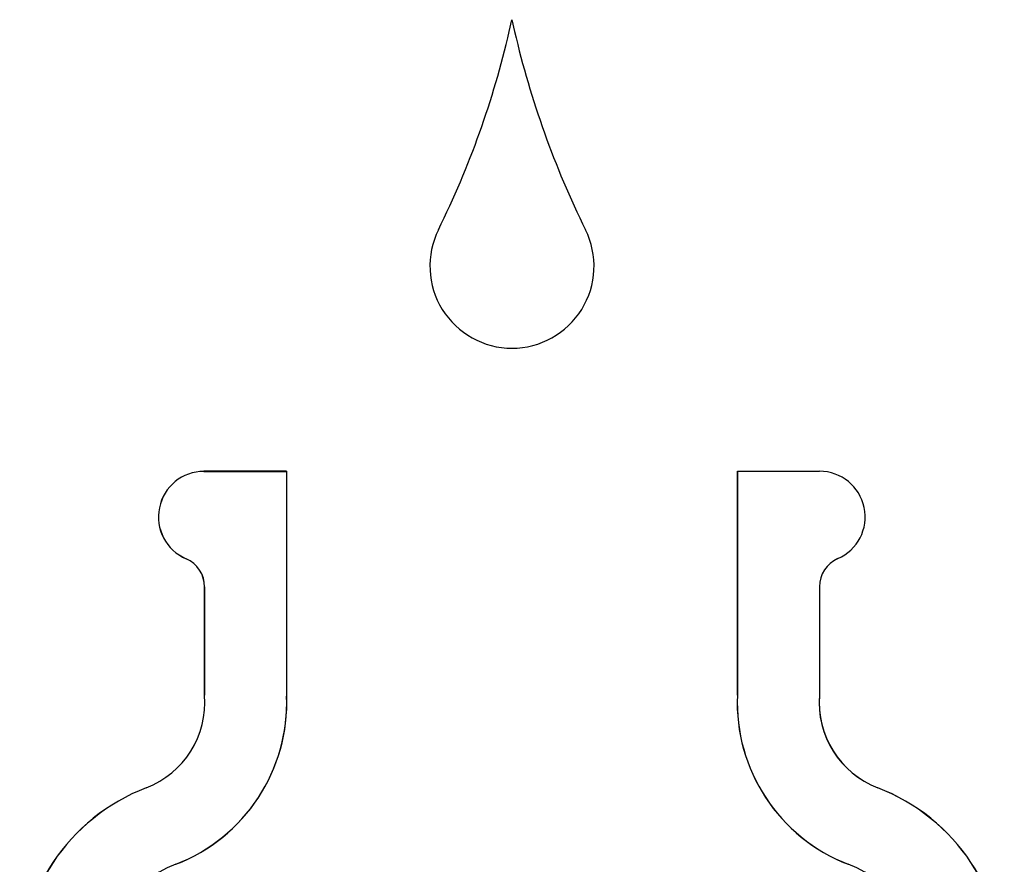
# Model space of a CAD drawing. Units: inches. Extents: x -9.5 to 9.5, y -40.8 to 11.5.
# Drawn here: x -1.5 to 1.5, y 1 to 3.6 of the extents above; entities that cross this region are included whole.
import ezdxf

# ---------------------------------------------------------------- set-up
doc = ezdxf.new("R2010")
doc.units = ezdxf.units.IN
doc.header["$MEASUREMENT"] = 0
doc.layers.add('60_VISIBLE', color=7, linetype='Continuous')

msp = doc.modelspace()

# ---------------------------------------------------------------- linework, layer by layer
at = {"layer": '60_VISIBLE', "color": 7, "linetype": 'Continuous'}
for p, q in [((-0.0084, 3.5462), (-0.0003, 3.5824)), ((-0.0003, 3.5824), (0.0079, 3.5462)), ((-0.6867, 2.207), (-0.9386, 2.207)), ((-0.9386, 2.2068), (-0.6867, 2.2068)), ((-0.6867, 2.207), (-0.6867, 2.2068)), ((-0.6867, 2.2068), (-0.6867, 1.5217)), ((0.6867, 2.207), (0.6867, 1.5251)), ((0.6868, 1.5251), (0.6868, 2.207)), ((0.6868, 2.207), (0.9373, 2.207)), ((-0.9367, 1.8547), (-0.9367, 1.5251)), ((-0.9366, 1.5252), (-0.9366, 1.8547)), ((0.9367, 1.8553), (0.9367, 1.5268)), ((-0.9367, 1.5251), (-0.9366, 1.5252)), ((0.6867, 1.5251), (0.6868, 1.5251))]:
    msp.add_line(p, q, dxfattribs=at)
for centre, radius, start, end in [((-2.7131, 4.1735), 2.7764, 333.6884, 346.9433), ((2.7124, 4.1744), 2.7764, 193.0753, 206.3302), ((-0.0001, 2.832), 0.25, 153.6884, 269.997), ((-0.0001, 2.832), 0.25, 269.997, 26.3302), ((-0.9386, 2.0682), 0.1388, 90, 246.7728), ((-0.9386, 2.0682), 0.1387, 90, 246.7728), ((0.9373, 2.0682), 0.1388, 293.5492, 90), ((-1.0302, 1.8547), 0.0936, 0, 66.7728), ((-1.0302, 1.8547), 0.0935, 0, 66.7728), ((1.0301, 1.8553), 0.0935, 113.5492, 180), ((-1.2149, 1.5035), 0.2791, 291.0917, 4.4414), ((-1.2149, 1.5035), 0.279, 291.0917, 4.4425), ((-1.2148, 1.5032), 0.5284, 291.0954, 2.0064), ((-1.2148, 1.5032), 0.5286, 291.0954, 2.3773), ((1.2148, 1.5032), 0.5286, 177.6227, 248.9046), ((1.2148, 1.5032), 0.5284, 177.6221, 248.9049), ((1.2148, 1.5035), 0.2791, 175.2136, 248.9075), ((1.2148, 1.5035), 0.279, 175.5575, 248.9083), ((-0.8977, 0.681), 0.6026, 111.0917, 181.4082), ((-0.8977, 0.681), 0.6024, 111.0914, 181.4087), ((0.8976, 0.681), 0.6026, 358.5918, 68.9083), ((0.8976, 0.681), 0.6024, 358.5914, 68.9086), ((-0.8977, 0.681), 0.3528, 111.0951, 182.4062), ((0.8976, 0.681), 0.3527, 357.5936, 68.9046), ((0.8976, 0.681), 0.3528, 357.5938, 68.9049)]:
    msp.add_arc(centre, radius, start, end, dxfattribs=at)

doc.saveas('drawing.dxf')
